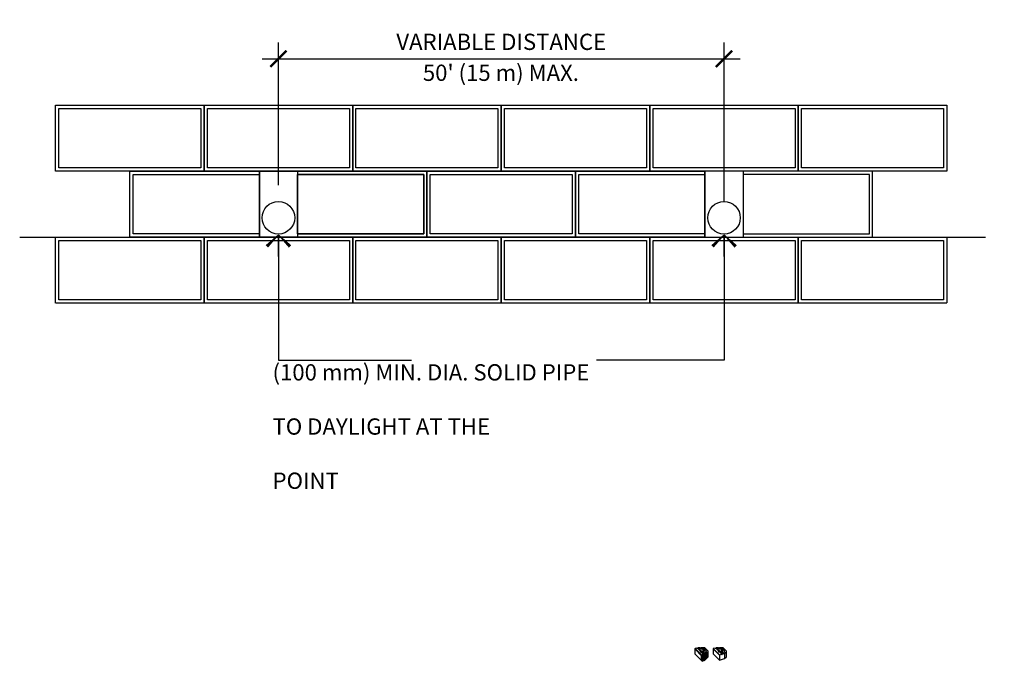
# Model space of a CAD drawing. Units: millimetres. Extents: x 255590 to 276709, y 38705 to 40787.
# Drawn here: x 255590 to 258621, y 38813 to 40787 of the extents above; entities that cross this region are included whole.
import ezdxf

# ---------------------------------------------------------------- set-up
doc = ezdxf.new("R2010")
doc.units = ezdxf.units.MM
doc.linetypes.add('ACAD_ISO02W100', pattern=[15, 12, -3])
for name, color, linetype in [('CONT-01', 1, 'Continuous'), ('DIMS-03', 3, 'Continuous'), ('GTEX-230', 230, 'Continuous'), ('HATC-02', 2, 'Continuous'), ('NOTE-06', 6, 'Continuous')]:
    doc.layers.add(name, color=color, linetype=linetype)
doc.layers.add('TEXTE', color=3, linetype='Continuous', lineweight=13)
doc.styles.add('arial', font='arial.ttf')
doc.dimstyles.new('110p2009', dxfattribs={"dimscale": 8, "dimtxt": 2.25, "dimasz": 2.75, "dimexe": 1.37, "dimexo": 2.75, "dimgap": 1, "dimtad": 1, "dimtih": 1, "dimtoh": 1, "dimdec": 0, "dimzin": 1, "dimdsep": 46, "dimtxsty": 'Standard', "dimblk": 'OBLIQUE', "dimcen": 20, "dimdle": 1.37, "dimclrd": 256, "dimclre": 256, "dimclrt": 256, "dimadec": 0, "dimazin": 0, "dimtfac": 1, "dimtdec": 0, "dimtofl": 0, "dimtmove": 0, "dimatfit": 3, "dimldrblk": 'Fleche', "dimfxl": 2.75, "dimtvp": 10, "dimtolj": 1, "dimtzin": 1, "dimlwd": -1, "dimlwe": -1, "dimarcsym": 0})
doc.dimstyles.new('ISO-25', dxfattribs={"dimtxt": 32, "dimasz": 32, "dimexe": 32, "dimexo": 32, "dimgap": 15, "dimtad": 1, "dimtih": 1, "dimtoh": 1, "dimdec": 0, "dimzin": 11, "dimtxsty": 'arial', "dimblk": 'ARCHTICK', "dimcen": 2.5, "dimdle": 32, "dimclrd": 3, "dimclre": 3, "dimclrt": 6, "dimadec": 0, "dimazin": 0, "dimtfac": 1, "dimtdec": 0, "dimtofl": 0, "dimtmove": 0, "dimatfit": 3, "dimfxl": 1, "dimarcsym": 1})

# ---------------------------------------------------------------- blocks, each defined once
blk = doc.blocks.new('_ArchTick')
at = {"color": 0, "linetype": 'ByBlock', "const_width": 0.15}
blk.add_lwpolyline([(-0.5, -0.5), (0.5, 0.5)], dxfattribs=at)
blk = doc.blocks.new('*D5')
at = {"layer": 'Defpoints', "color": 0, "ltscale": 10, "transparency": 16777216}
for p in [(257758.1, 40666.3), (256386.5, 40227.2), (257758.1, 40177.2)]:
    blk.add_point(p, dxfattribs=at)
at = {"layer": 'DIMS-03', "color": 3, "lineweight": -2, "ltscale": 10, "transparency": 16777216}
for p, q in [((256386.5, 40277.2), (256386.5, 40716.3)), ((257758.1, 40227.2), (257758.1, 40716.3)), ((256336.5, 40666.3), (257808.1, 40666.3))]:
    blk.add_line(p, q, dxfattribs=at)
at = {"layer": 'DIMS-03', "color": 3, "lineweight": -2, "ltscale": 10, "transparency": 16777216, "xscale": 50, "yscale": 50, "zscale": 50, "rotation": 180}
blk.add_blockref('_ArchTick', (256386.5, 40666.3), dxfattribs=at)
at = {"layer": 'DIMS-03', "color": 3, "lineweight": -2, "ltscale": 10, "transparency": 16777216, "xscale": 50, "yscale": 50, "zscale": 50}
blk.add_blockref('_ArchTick', (257758.1, 40666.3), dxfattribs=at)
at = {"layer": 'DIMS-03', "color": 6, "ltscale": 10, "transparency": 16777216, "insert": (257072.3, 40712.1), "char_height": 50, "attachment_point": 5, "style": 'arial'}
blk.add_mtext('VARIABLE DISTANCE', dxfattribs=at)
blk = doc.blocks.new('_OBLIQUE')
at = {"color": 0, "linetype": 'ByBlock'}
blk.add_line((-0.5, -0.5), (0.5, 0.5), dxfattribs=at)
blk = doc.blocks.new('Fleche')
blk.add_line((-1.01, 0), (0, 0))
at = {"layer": 'TEXTE'}
for points in [[(-0.539, 0.542, 0.156, 0.0469, 0), (0, 0, 0.0759, 0.0759, 0)], [(-0.539, -0.542, 0.156, 0.0469, 0), (0, 0, 0.0759, 0.0759, 0)]]:
    blk.add_lwpolyline(points, format="xyseb", dxfattribs=at)

msp = doc.modelspace()

# ---------------------------------------------------------------- hatches: boundary and pattern name
at = {"layer": 'HATC-02', "ltscale": 10}
h = msp.add_hatch(color=253, dxfattribs=at)
h.dxf.hatch_style = 1
h.paths.add_polyline_path([(257695.6, 38831.3), (257691.3, 38829.3), (257691.2, 38829.2), (257691.2, 38812.8), (257695.6, 38814.8)])
h.paths.add_polyline_path([(257691.2, 38829.2), (257690, 38828.7), (257689.8, 38828.7), (257689.8, 38813.8), (257691.2, 38812.8)])
h.paths.add_polyline_path([(257689.8, 38828.7), (257687.4, 38831.3), (257687.4, 38816.4), (257689.8, 38813.8)])
h.paths.add_polyline_path([(257688.3, 38832.4), (257687.5, 38831.3), (257690, 38828.7), (257691.2, 38829.2), (257691.3, 38829.3)])
h.paths.add_polyline_path([(257687.5, 38831.3), (257687.4, 38831.3), (257689.8, 38828.7), (257690, 38828.7)])
h.paths.add_polyline_path([(257703.8, 38837.2), (257702.7, 38836.2), (257702.6, 38836.3), (257699.2, 38833), (257699.2, 38816.5), (257703.8, 38821)])
h.paths.add_polyline_path([(257703.8, 38837.2), (257702.2, 38836.7), (257702.6, 38836.3), (257702.7, 38836.2)])
h = msp.add_hatch(color=253, dxfattribs=at)
h.dxf.hatch_style = 1
h.paths.add_polyline_path([(257694.1, 38832.9), (257694, 38833), (257694, 38833.1), (257694, 38833.2), (257694, 38833.3), (257694.1, 38833.4), (257694.2, 38833.5), (257694.3, 38833.6), (257694.5, 38833.6), (257694.6, 38833.6), (257694.8, 38833.6), (257695, 38833.6), (257695.1, 38833.6), (257695.3, 38833.6), (257694.5, 38834.4), (257688.3, 38832.4), (257691.3, 38829.3), (257695.6, 38831.3), (257695.7, 38831.4), (257695.7, 38831.4), (257695.8, 38831.5), (257695.8, 38831.6), (257695.7, 38831.6), (257695.7, 38831.7), (257695.6, 38831.8), (257695.5, 38831.8), (257695, 38832)])
h.paths.add_polyline_path([(257699.2, 38833), (257698.2, 38832.5), (257698.2, 38831.5), (257697.3, 38831.1), (257697.3, 38815.6), (257699.2, 38816.5)])
h = msp.add_hatch(color=253, dxfattribs=at)
h.dxf.hatch_style = 1
edge = h.paths.add_edge_path()
edge.add_ellipse((257694.8, 38848.2), major_axis=(-0.8, 16.4), ratio=0.024246, start_angle=153.3672, end_angle=163.1252)
edge.add_arc((257695.1, 38832), 0.643, 44.6239, 60.0286, ccw=False)
edge.add_line((257695.5, 38832.4), (257695.5, 38831.8))
edge.add_line((257695.5, 38831.8), (257695.5, 38831.8))
edge.add_line((257695.5, 38831.8), (257695, 38832))
edge.add_line((257695, 38832), (257694.1, 38832.9))
edge.add_line((257694.1, 38832.9), (257694, 38833))
edge.add_line((257694, 38833), (257694, 38833.1))
edge.add_line((257694, 38833.1), (257694, 38833.2))
edge.add_line((257694, 38833.2), (257694, 38833.3))
edge.add_line((257694, 38833.3), (257694.1, 38833.4))
edge.add_line((257694.1, 38833.4), (257694.2, 38833.5))
edge.add_line((257694.2, 38833.5), (257694.3, 38833.6))
edge.add_line((257694.3, 38833.6), (257694.5, 38833.6))
edge.add_line((257694.5, 38833.6), (257694.6, 38833.6))
edge.add_line((257694.6, 38833.6), (257694.8, 38833.6))
edge.add_line((257694.8, 38833.6), (257695, 38833.6))
edge.add_line((257695, 38833.6), (257695.1, 38833.6))
edge.add_line((257695.1, 38833.6), (257695.3, 38833.6))
h = msp.add_hatch(color=253, dxfattribs=at)
h.dxf.hatch_style = 1
edge = h.paths.add_edge_path()
edge.add_line((257695.9, 38833.9), (257695.2, 38833.7))
edge.add_line((257695.2, 38833.7), (257695.3, 38833.6))
edge.add_ellipse((257694.8, 38848.2), major_axis=(-0.8, 16.4), ratio=0.024246, start_angle=153.3672, end_angle=163.1252)
edge.add_arc((257695.1, 38832), 0.643, 44.6239, 60.0286, ccw=False)
edge.add_line((257695.5, 38832.4), (257696.3, 38831.6))
edge.add_line((257696.3, 38831.6), (257696.5, 38831.3))
edge.add_line((257696.5, 38831.3), (257696.5, 38831.2))
edge.add_line((257696.5, 38831.2), (257696.6, 38831.2))
edge.add_line((257696.6, 38831.2), (257696.7, 38831.1))
edge.add_line((257696.7, 38831.1), (257696.8, 38831.1))
edge.add_line((257696.8, 38831.1), (257696.9, 38831.1))
edge.add_line((257696.9, 38831.1), (257697.1, 38831.1))
edge.add_line((257697.1, 38831.1), (257697.2, 38831.1))
edge.add_line((257697.2, 38831.1), (257697.3, 38831.1))
edge.add_line((257697.3, 38831.1), (257698.2, 38831.5))
edge.add_line((257698.2, 38831.5), (257695.9, 38833.9))
h = msp.add_hatch(color=253, dxfattribs=at)
h.dxf.hatch_style = 1
h.paths.add_polyline_path([(257696.3, 38831.6), (257695.5, 38832.4), (257695.5, 38831.8), (257695.6, 38831.8), (257695.7, 38831.7), (257695.7, 38831.6), (257695.8, 38831.6), (257695.8, 38831.5), (257695.7, 38831.4), (257695.7, 38831.4), (257695.6, 38831.3), (257695.6, 38814.8, 0.295305), (257695.8, 38815), (257695.8, 38816.7), (257696.3, 38816.1)])
h = msp.add_hatch(color=253, dxfattribs=at)
h.dxf.hatch_style = 1
h.paths.add_polyline_path([(257702.6, 38836.3), (257702.1, 38836.9), (257695.9, 38834.9), (257698.2, 38832.5), (257699.2, 38833)])
h = msp.add_hatch(color=253, dxfattribs=at)
h.dxf.hatch_style = 1
h.paths.add_polyline_path([(257695.9, 38834.9), (257695.9, 38833.9), (257698.2, 38831.5), (257698.2, 38832.5)])
h = msp.add_hatch(color=253, dxfattribs=at)
h.dxf.hatch_style = 1
h.paths.add_polyline_path([(257697.3, 38831.1), (257697.2, 38831.1), (257697.1, 38831.1), (257696.9, 38831.1), (257696.8, 38831.1), (257696.7, 38831.1), (257696.6, 38831.2), (257696.5, 38831.2), (257696.5, 38831.3), (257696.5, 38815.7), (257696.5, 38815.7), (257696.6, 38815.6), (257696.7, 38815.6), (257696.8, 38815.5), (257696.9, 38815.5), (257697.1, 38815.5), (257697.2, 38815.6), (257697.3, 38815.6)])

# ---------------------------------------------------------------- linework, layer by layer
at = {"layer": 'CONT-01', "ltscale": 10}
msp.add_line((256386.5, 40117.6), (256615.1, 40117.6), dxfattribs=at)
for centre in [(256386.5, 40177.2), (257758.1, 40177.2)]:
    msp.add_circle(centre, 50.1, dxfattribs=at)
at = {"layer": 'Defpoints', "ltscale": 10}
for points in [[(256147.9, 39924.4), (255710.7, 39924.4), (255710.7, 40107.6), (256147.9, 40107.6)], [(256605.1, 39924.4), (256167.9, 39924.4), (256167.9, 40107.6), (256605.1, 40107.6)], [(257062.3, 39924.4), (256625.1, 39924.4), (256625.1, 40107.6), (257062.3, 40107.6)], [(257519.5, 39924.4), (257082.3, 39924.4), (257082.3, 40107.6), (257519.5, 40107.6)], [(257976.7, 39924.4), (257539.5, 39924.4), (257539.5, 40107.6), (257976.7, 40107.6)], [(258433.9, 39924.4), (257996.7, 39924.4), (257996.7, 40107.6), (258433.9, 40107.6)]]:
    msp.add_lwpolyline(points, close=True, dxfattribs=at)
at = {"layer": 'GTEX-230', "ltscale": 10}
msp.add_line((255590.2, 40117.6), (258563, 40117.6), dxfattribs=at)
at = {"layer": 'HATC-02'}
for p, q in [((257668.8, 38852.4), (257668.4, 38851)), ((257674, 38853.7), (257668.8, 38852.5)), ((257668.8, 38852.5), (257691.3, 38829.3)), ((257668.8, 38852.4), (257668.8, 38852.5)), ((257674.6, 38853), (257674.6, 38853.4)), ((257674.6, 38853), (257674.6, 38853.4)), ((257674.6, 38853), (257674.6, 38853.4)), ((257675.5, 38852.1), (257674.6, 38853)), ((257675.7, 38852.9), (257675.7, 38852)), ((257676.2, 38852.4), (257675.8, 38852.7)), ((257675.8, 38851.9), (257675.8, 38852.7)), ((257676, 38853.1), (257677.1, 38853.4)), ((257676.7, 38851.9), (257676.2, 38852.4)), ((257676.2, 38851.8), (257676.2, 38852.4)), ((257678.3, 38854.6), (257677.1, 38854.3)), ((257677.1, 38853.4), (257677.1, 38854.3)), ((257677.1, 38854.3), (257698.2, 38832.5)), ((257677.1, 38853.4), (257698.2, 38831.5)), ((257677.1, 38852.4), (257695.3, 38833.6)), ((257685, 38854.6), (257678.3, 38854.6)), ((257687.8, 38851.6), (257683.8, 38851.7)), ((257683.8, 38849), (257683.8, 38851.7)), ((257685, 38854.6), (257687.8, 38851.6)), ((257685.2, 38854.3), (257687.3, 38854.3)), ((257687.3, 38854.3), (257687.5, 38854.5)), ((257687.3, 38854.3), (257690.1, 38851.4)), ((257687.5, 38854.5), (257690.3, 38851.6)), ((257698.7, 38854.5), (257687.5, 38854.5)), ((257688, 38851.4), (257687.8, 38851.6)), ((257688, 38851.4), (257690.1, 38851.4)), ((257690.1, 38851.4), (257690.3, 38851.6)), ((257694.3, 38851.6), (257690.3, 38851.6)), ((257694.3, 38838.1), (257694.3, 38851.6)), ((257709.6, 38843.5), (257699.1, 38854.3)), ((257725, 38852.4), (257724.7, 38851)), ((257725, 38852.4), (257725.1, 38852.5)), ((257730.3, 38853.7), (257725.1, 38852.5)), ((257725.1, 38852.5), (257744.6, 38832.4)), ((257730.9, 38853), (257730.9, 38853.4)), ((257730.9, 38853), (257730.9, 38853.4)), ((257730.9, 38853), (257730.9, 38853.4)), ((257731.8, 38852.1), (257730.9, 38853)), ((257732, 38852.9), (257732, 38852)), ((257732.5, 38852.4), (257732.1, 38852.7)), ((257732.1, 38851.9), (257732.1, 38852.7)), ((257732.3, 38853.1), (257733.4, 38853.4)), ((257733, 38851.9), (257732.5, 38852.4)), ((257732.5, 38851.8), (257732.5, 38852.4)), ((257734.6, 38854.6), (257733.4, 38854.3)), ((257733.4, 38853.4), (257733.4, 38854.3)), ((257733.4, 38854.3), (257752.2, 38834.9)), ((257733.4, 38853.4), (257752.2, 38833.9)), ((257733.4, 38852.4), (257750.8, 38834.4)), ((257741.3, 38854.6), (257734.6, 38854.6)), ((257744.1, 38851.6), (257740.1, 38851.7)), ((257740.1, 38849), (257740.1, 38851.7)), ((257741.3, 38854.6), (257744.1, 38851.6)), ((257741.5, 38854.3), (257743.6, 38854.3)), ((257743.6, 38854.3), (257743.8, 38854.5)), ((257743.6, 38854.3), (257746.4, 38851.4)), ((257743.8, 38854.5), (257746.6, 38851.6)), ((257755, 38854.5), (257743.8, 38854.5)), ((257744.3, 38851.4), (257744.1, 38851.6)), ((257744.3, 38851.4), (257746.4, 38851.4)), ((257746.4, 38851.4), (257746.6, 38851.6)), ((257750.6, 38851.6), (257746.6, 38851.6)), ((257750.6, 38838.1), (257750.6, 38851.6)), ((257765.9, 38843.5), (257755.4, 38854.3)), ((257690, 38828.7), (257668.4, 38851)), ((257668.4, 38851), (257668.4, 38850.9)), ((257668.4, 38850.9), (257689.8, 38828.7)), ((257668.4, 38850.9), (257668.4, 38836)), ((257668.4, 38836), (257689.8, 38813.8)), ((257695.1, 38837.3), (257682.4, 38850.4)), ((257687.4, 38831.3), (257687.4, 38816.4)), ((257687.4, 38831.3), (257687.5, 38831.3)), ((257687.5, 38831.3), (257688.3, 38832.4)), ((257688.3, 38832.4), (257694.5, 38834.4)), ((257689.8, 38813.8), (257689.8, 38828.7)), ((257689.8, 38828.7), (257690, 38828.7)), ((257690, 38828.7), (257691.2, 38829.2)), ((257691.3, 38829.3), (257691.2, 38829.2)), ((257691.2, 38812.8), (257691.2, 38829.2)), ((257691.3, 38829.3), (257695.6, 38831.3)), ((257695, 38832), (257694.1, 38832.9)), ((257695.5, 38831.8), (257695, 38832)), ((257695.2, 38833.7), (257695.9, 38833.9)), ((257696.3, 38831.6), (257695.5, 38832.4)), ((257695.5, 38831.8), (257695.5, 38832.4)), ((257695.6, 38814.8), (257695.6, 38831.3)), ((257695.8, 38815), (257695.8, 38831.5)), ((257695.9, 38834.9), (257702.1, 38836.9)), ((257695.9, 38833.9), (257695.9, 38834.9)), ((257696.5, 38831.3), (257696.3, 38831.6)), ((257696.3, 38816.1), (257696.3, 38831.6)), ((257696.5, 38815.7), (257696.5, 38831.3)), ((257697.3, 38837), (257697.8, 38850.4)), ((257698.2, 38831.5), (257697.3, 38831.1)), ((257697.3, 38815.6), (257697.3, 38831.1)), ((257697.7, 38837.2), (257699.8, 38839.3)), ((257703.1, 38844.9), (257697.8, 38850.4)), ((257698.2, 38832.5), (257699.2, 38833)), ((257698.2, 38832.5), (257698.2, 38831.5)), ((257699.2, 38833), (257702.6, 38836.3)), ((257699.2, 38816.5), (257699.2, 38833)), ((257699.2, 38816.5), (257709.6, 38826.7)), ((257699.8, 38839.3), (257702.6, 38836.3)), ((257700.9, 38840.2), (257699.9, 38839.2)), ((257701, 38840.5), (257700.9, 38840.2)), ((257700.9, 38840.2), (257703.8, 38837.2)), ((257701, 38840.5), (257703.1, 38842.5)), ((257701, 38840.5), (257703.9, 38837.6)), ((257702.2, 38836.7), (257703.8, 38837.2)), ((257702.6, 38836.3), (257702.7, 38836.2)), ((257703.8, 38837.2), (257702.7, 38836.2)), ((257703, 38842.5), (257703.1, 38844.9)), ((257703.9, 38837.6), (257703.8, 38837.2)), ((257703.9, 38837.6), (257703.8, 38837.2)), ((257703.8, 38837.2), (257703.8, 38821)), ((257703.8, 38837.2), (257703.8, 38837.2)), ((257703.9, 38837.6), (257709.6, 38843.2)), ((257709.6, 38826.7), (257709.6, 38843.2)), ((257709.7, 38826.9), (257709.7, 38843.4)), ((257743.7, 38831.3), (257724.7, 38851)), ((257724.7, 38851), (257724.7, 38850.9)), ((257724.7, 38850.9), (257724.7, 38836)), ((257724.7, 38850.9), (257743.7, 38831.3)), ((257724.7, 38836), (257743.7, 38816.4)), ((257751.4, 38837.3), (257738.7, 38850.4)), ((257743.7, 38831.3), (257744.6, 38832.4)), ((257743.7, 38831.3), (257743.7, 38816.4)), ((257743.7, 38831.3), (257743.7, 38831.3)), ((257744.6, 38832.4), (257750.8, 38834.4)), ((257750.8, 38833.5), (257750.8, 38834.4)), ((257750.8, 38833.5), (257752.2, 38833.9)), ((257752.2, 38834.9), (257758.4, 38836.9)), ((257752.2, 38833.9), (257752.2, 38834.9)), ((257753.6, 38837), (257754.1, 38850.4)), ((257754, 38837.2), (257756.1, 38839.3)), ((257759.4, 38844.9), (257754.1, 38850.4)), ((257756.1, 38839.3), (257758.4, 38836.9)), ((257757.2, 38840.2), (257756.2, 38839.2)), ((257757.3, 38840.5), (257757.2, 38840.2)), ((257757.2, 38840.2), (257760.1, 38837.2)), ((257757.3, 38840.5), (257759.4, 38842.5)), ((257757.3, 38840.5), (257760.2, 38837.6)), ((257758.5, 38836.7), (257758.4, 38836.9)), ((257758.5, 38836.7), (257760, 38837.2)), ((257759.3, 38842.5), (257759.4, 38844.9)), ((257760, 38837.2), (257760, 38821)), ((257760.1, 38837.2), (257760, 38837.2)), ((257760, 38821), (257765.9, 38826.7)), ((257760.2, 38837.6), (257760.1, 38837.2)), ((257760.2, 38837.6), (257765.9, 38843.2)), ((257765.9, 38826.7), (257765.9, 38843.2)), ((257766, 38826.9), (257766, 38843.4)), ((257691.2, 38812.8), (257689.8, 38813.8)), ((257691.2, 38812.8), (257695.6, 38814.8)), ((257695.8, 38816.7), (257696.3, 38816.1)), ((257696.3, 38816.1), (257696.5, 38815.7)), ((257697.3, 38815.6), (257699.2, 38816.5)), ((257744.5, 38815.9), (257743.7, 38816.4)), ((257744.5, 38815.9), (257760, 38821))]:
    msp.add_line(p, q, dxfattribs=at)
at = {"layer": 'HATC-02', "ltscale": 10}
for points in [[(256157.9, 40320.8), (255700.7, 40320.8), (255700.7, 40524), (256157.9, 40524)], [(256615.1, 40320.8), (256157.9, 40320.8), (256157.9, 40524), (256615.1, 40524)], [(257072.3, 40320.8), (256615.1, 40320.8), (256615.1, 40524), (257072.3, 40524)], [(257529.5, 40320.8), (257072.3, 40320.8), (257072.3, 40524), (257529.5, 40524)], [(257986.7, 40320.8), (257529.5, 40320.8), (257529.5, 40524), (257986.7, 40524)], [(258443.9, 40320.8), (257986.7, 40320.8), (257986.7, 40524), (258443.9, 40524)], [(256147.9, 40330.8), (255710.7, 40330.8), (255710.7, 40514), (256147.9, 40514)], [(256605.1, 40330.8), (256167.9, 40330.8), (256167.9, 40514), (256605.1, 40514)], [(257062.3, 40330.8), (256625.1, 40330.8), (256625.1, 40514), (257062.3, 40514)], [(257519.5, 40330.8), (257082.3, 40330.8), (257082.3, 40514), (257519.5, 40514)], [(257976.7, 40330.8), (257539.5, 40330.8), (257539.5, 40514), (257976.7, 40514)], [(258433.9, 40330.8), (257996.7, 40330.8), (257996.7, 40514), (258433.9, 40514)], [(256327.8, 40117.6), (255929.3, 40117.6), (255929.3, 40320.8), (256327.8, 40320.8)], [(256327.8, 40127.6), (255939.3, 40127.6), (255939.3, 40310.8), (256327.8, 40310.8)], [(256843.7, 40117.6), (256327.8, 40117.6), (256327.8, 40320.8), (256843.7, 40320.8)], [(256445.3, 40117.6), (256843.7, 40117.6), (256843.7, 40320.8), (256445.3, 40320.8)], [(256833.7, 40127.6), (256445.3, 40127.6), (256445.3, 40310.8), (256833.7, 40310.8)], [(256445.3, 40127.6), (256833.7, 40127.6), (256833.7, 40310.8), (256445.3, 40310.8)], [(257300.9, 40117.6), (256843.7, 40117.6), (256843.7, 40320.8), (257300.9, 40320.8)], [(257290.9, 40127.6), (256853.7, 40127.6), (256853.7, 40310.8), (257290.9, 40310.8)], [(257300.9, 40117.6), (257699.4, 40117.6), (257699.4, 40320.8), (257300.9, 40320.8)], [(257699.4, 40117.6), (257300.9, 40117.6), (257300.9, 40320.8), (257699.4, 40320.8)], [(257699.4, 40127.6), (257310.9, 40127.6), (257310.9, 40310.8), (257699.4, 40310.8)], [(257699.4, 40127.6), (257310.9, 40127.6), (257310.9, 40310.8), (257699.4, 40310.8)], [(257816.9, 40117.6), (258215.3, 40117.6), (258215.3, 40320.8), (257816.9, 40320.8)], [(257816.9, 40127.6), (258205.3, 40127.6), (258205.3, 40310.8), (257816.9, 40310.8)]]:
    msp.add_lwpolyline(points, close=True, dxfattribs=at)
at = {"layer": 'HATC-02', "color": 253, "linetype": 'ACAD_ISO02W100', "ltscale": 0.25}
for points in [[(256157.9, 39914.4), (255700.7, 39914.4), (255700.7, 40117.6), (256157.9, 40117.6)], [(256615.1, 39914.4), (256157.9, 39914.4), (256157.9, 40117.6), (256615.1, 40117.6)], [(257072.3, 39914.4), (256615.1, 39914.4), (256615.1, 40117.6), (257072.3, 40117.6)], [(257529.5, 39914.4), (257072.3, 39914.4), (257072.3, 40117.6), (257529.5, 40117.6)], [(257986.7, 39914.4), (257529.5, 39914.4), (257529.5, 40117.6), (257986.7, 40117.6)], [(258443.9, 39914.4), (257986.7, 39914.4), (257986.7, 40117.6), (258443.9, 40117.6)]]:
    msp.add_lwpolyline(points, close=True, dxfattribs=at)
at = {"layer": 'HATC-02', "flags": 128}
for points in [[(257674.6, 38853.4), (257674.6, 38853.4), (257674.6, 38853.5), (257674.5, 38853.6), (257674.4, 38853.6), (257674.3, 38853.7), (257674.2, 38853.7), (257674.1, 38853.7), (257674, 38853.7)], [(257677.1, 38852.4), (257677.1, 38852.3), (257677.1, 38852.2), (257677, 38852.1), (257676.9, 38852), (257676.8, 38851.9), (257676.6, 38851.9), (257676.4, 38851.8), (257676.3, 38851.8), (257676.1, 38851.8), (257675.9, 38851.9), (257675.8, 38851.9), (257675.6, 38852), (257675.5, 38852.1)], [(257675.8, 38852.7), (257675.8, 38852.7), (257675.7, 38852.8), (257675.7, 38852.8), (257675.7, 38852.9), (257675.7, 38853), (257675.8, 38853), (257675.9, 38853.1), (257676, 38853.1)], [(257683.8, 38851.7), (257683.5, 38851.6), (257683.3, 38851.6), (257683.1, 38851.6), (257682.9, 38851.5), (257682.7, 38851.4), (257682.5, 38851.3), (257682.4, 38851.2), (257682.3, 38851), (257682.3, 38850.9), (257682.3, 38850.8), (257682.3, 38850.6), (257682.3, 38850.5), (257682.4, 38850.4)], [(257697.8, 38850.4), (257697.6, 38850.6), (257697.3, 38850.8), (257697.1, 38850.9), (257696.8, 38851.1), (257696.5, 38851.2), (257696.2, 38851.3), (257695.8, 38851.4), (257695.5, 38851.5), (257695.1, 38851.5), (257694.7, 38851.6), (257694.3, 38851.6)], [(257730.9, 38853.4), (257730.9, 38853.4), (257730.9, 38853.5), (257730.8, 38853.6), (257730.7, 38853.6), (257730.6, 38853.7), (257730.5, 38853.7), (257730.4, 38853.7), (257730.3, 38853.7)], [(257733.4, 38852.4), (257733.4, 38852.3), (257733.4, 38852.2), (257733.3, 38852.1), (257733.2, 38852), (257733.1, 38851.9), (257732.9, 38851.9), (257732.7, 38851.8), (257732.6, 38851.8), (257732.4, 38851.8), (257732.2, 38851.9), (257732.1, 38851.9), (257731.9, 38852), (257731.8, 38852.1)], [(257732.1, 38852.7), (257732, 38852.7), (257732, 38852.8), (257732, 38852.8), (257732, 38852.9), (257732, 38853), (257732.1, 38853), (257732.2, 38853.1), (257732.3, 38853.1)], [(257740.1, 38851.7), (257739.8, 38851.6), (257739.6, 38851.6), (257739.4, 38851.6), (257739.2, 38851.5), (257739, 38851.4), (257738.8, 38851.3), (257738.7, 38851.2), (257738.6, 38851), (257738.6, 38850.9), (257738.6, 38850.8), (257738.6, 38850.6), (257738.6, 38850.5), (257738.7, 38850.4)], [(257754.1, 38850.4), (257753.9, 38850.6), (257753.6, 38850.8), (257753.4, 38850.9), (257753.1, 38851.1), (257752.8, 38851.2), (257752.5, 38851.3), (257752.1, 38851.4), (257751.8, 38851.5), (257751.4, 38851.5), (257751, 38851.6), (257750.6, 38851.6)], [(257685.4, 38842.2), (257685.5, 38842.2), (257685.6, 38842.3), (257685.7, 38842.4), (257685.7, 38842.5), (257685.7, 38842.6), (257685.7, 38842.7), (257685.7, 38842.7), (257685.6, 38842.8), (257685.5, 38842.9), (257685.3, 38842.9), (257685.2, 38843), (257685, 38843), (257684.8, 38843), (257684.7, 38843), (257684.6, 38842.9), (257684.4, 38842.8), (257684.3, 38842.8), (257684.3, 38842.7), (257684.2, 38842.6), (257684.2, 38842.5), (257684.3, 38842.4), (257684.4, 38842.3), (257684.5, 38842.2), (257684.6, 38842.2), (257684.7, 38842.1), (257684.9, 38842.1), (257685, 38842.1), (257685.2, 38842.1), (257685.4, 38842.2)], [(257685.2, 38842.2), (257685.3, 38842.2), (257685.4, 38842.3), (257685.4, 38842.4), (257685.4, 38842.4), (257685.4, 38842.5), (257685.3, 38842.6), (257685.2, 38842.6), (257685.1, 38842.6), (257685, 38842.6), (257684.8, 38842.6), (257684.7, 38842.6), (257684.7, 38842.5), (257684.6, 38842.5), (257684.6, 38842.4), (257684.6, 38842.3), (257684.7, 38842.3), (257684.7, 38842.2), (257684.8, 38842.2), (257685, 38842.2), (257685.1, 38842.2), (257685.2, 38842.2)], [(257694.1, 38832.9), (257694, 38833), (257694, 38833.1), (257694, 38833.2), (257694, 38833.3), (257694.1, 38833.4), (257694.2, 38833.5), (257694.3, 38833.6), (257694.5, 38833.6), (257694.6, 38833.6), (257694.8, 38833.6), (257695, 38833.6), (257695.1, 38833.6), (257695.3, 38833.6)], [(257697.7, 38837.2), (257697.6, 38837.1), (257697.4, 38837), (257697.2, 38836.9), (257697, 38836.9), (257696.8, 38836.8), (257696.5, 38836.8), (257696.3, 38836.8), (257696, 38836.8), (257695.8, 38836.9), (257695.6, 38836.9), (257695.4, 38837), (257695.2, 38837.1), (257695.1, 38837.3)], [(257695.6, 38831.3), (257695.7, 38831.4), (257695.7, 38831.4), (257695.8, 38831.5), (257695.8, 38831.6), (257695.7, 38831.6), (257695.7, 38831.7), (257695.6, 38831.8), (257695.5, 38831.8)], [(257697.3, 38831.1), (257697.2, 38831.1), (257697.1, 38831.1), (257696.9, 38831.1), (257696.8, 38831.1), (257696.7, 38831.1), (257696.6, 38831.2), (257696.5, 38831.2), (257696.5, 38831.3)], [(257703.1, 38842.5), (257703.3, 38842.7), (257703.4, 38842.9), (257703.5, 38843.2), (257703.6, 38843.4), (257703.6, 38843.6), (257703.6, 38843.8), (257703.6, 38844), (257703.5, 38844.3), (257703.4, 38844.5), (257703.3, 38844.7), (257703.1, 38844.9)], [(257741.7, 38842.2), (257741.8, 38842.2), (257741.9, 38842.3), (257742, 38842.4), (257742, 38842.5), (257742, 38842.6), (257742, 38842.7), (257742, 38842.7), (257741.9, 38842.8), (257741.8, 38842.9), (257741.6, 38842.9), (257741.5, 38843), (257741.3, 38843), (257741.1, 38843), (257741, 38843), (257740.8, 38842.9), (257740.7, 38842.8), (257740.6, 38842.8), (257740.6, 38842.7), (257740.5, 38842.6), (257740.5, 38842.5), (257740.6, 38842.4), (257740.7, 38842.3), (257740.8, 38842.2), (257740.9, 38842.2), (257741, 38842.1), (257741.2, 38842.1), (257741.3, 38842.1), (257741.5, 38842.1), (257741.7, 38842.2)], [(257741.5, 38842.2), (257741.6, 38842.2), (257741.6, 38842.3), (257741.7, 38842.4), (257741.7, 38842.4), (257741.7, 38842.5), (257741.6, 38842.6), (257741.5, 38842.6), (257741.4, 38842.6), (257741.3, 38842.6), (257741.1, 38842.6), (257741, 38842.6), (257741, 38842.5), (257740.9, 38842.5), (257740.9, 38842.4), (257740.9, 38842.3), (257740.9, 38842.3), (257741, 38842.2), (257741.1, 38842.2), (257741.3, 38842.2), (257741.4, 38842.2), (257741.5, 38842.2)], [(257754, 38837.2), (257753.9, 38837.1), (257753.7, 38837), (257753.5, 38836.9), (257753.3, 38836.9), (257753.1, 38836.8), (257752.8, 38836.8), (257752.6, 38836.8), (257752.3, 38836.8), (257752.1, 38836.9), (257751.9, 38836.9), (257751.7, 38837), (257751.5, 38837.1), (257751.4, 38837.3)], [(257759.4, 38842.5), (257759.6, 38842.7), (257759.7, 38842.9), (257759.8, 38843.2), (257759.9, 38843.4), (257759.9, 38843.6), (257759.9, 38843.8), (257759.9, 38844), (257759.8, 38844.3), (257759.7, 38844.5), (257759.6, 38844.7), (257759.4, 38844.9)], [(257696.5, 38815.7), (257696.5, 38815.7), (257696.6, 38815.6), (257696.7, 38815.6), (257696.8, 38815.5), (257696.9, 38815.5), (257697.1, 38815.5), (257697.2, 38815.6), (257697.3, 38815.6)]]:
    msp.add_lwpolyline(points, dxfattribs=at)
at = {"layer": 'HATC-02'}
for centre, radius, start, end in [((257698.7, 38853.9), 0.618, 49.3589, 92.6005), ((257755, 38853.9), 0.618, 49.3589, 92.6005), ((257695.1, 38832), 0.643, 44.6239, 60.0286), ((257709.5, 38843.4), 0.195, 310.5057, 47.5042), ((257709.5, 38826.9), 0.209, 311.7559, 358.0222), ((257765.8, 38843.4), 0.195, 310.5057, 47.5042), ((257765.7, 38826.9), 0.209, 311.7559, 358.0222), ((257695.5, 38815.1), 0.273, 287.4571, 353.2656)]:
    msp.add_arc(centre, radius, start, end, dxfattribs=at)
for centre, start_param, end_param in [((257676.3, 38867.4), 3.538768, 3.551438), ((257732.6, 38867.4), 3.538768, 3.551438), ((257694.8, 38848.2), 2.676762, 2.847071)]:
    msp.add_ellipse(centre, major_axis=(-0.8, 16.4), ratio=0.024246, start_param=start_param, end_param=end_param, dxfattribs=at)

# ---------------------------------------------------------------- texts
at = {"layer": 'NOTE-06', "lineweight": -3, "char_height": 50, "attachment_point": 1, "style": 'arial'}
for s, insert, width in [("50' (15 m) MAX. ", (256831.1, 40648.4), 519.081), ('\\pi109.4;4” (100 mm) MIN. DIA. SOLID PIPE \\P\\pi119.47;DRAINING TO DAYLIGHT AT THE \\P\\pi401.47;LOWEST POINT', (256368.4, 39810.1), 1324.215)]:
    msp.add_mtext(s, dxfattribs=dict(at, insert=insert, width=width))

# ---------------------------------------------------------------- dimensions: what is measured, and where the dimension line sits
at = {"layer": 'DIMS-03', "ltscale": 10}
dim = msp.add_linear_dim(base=(257758.1, 40666.3), p1=(256386.5, 40227.2), p2=(257758.1, 40177.2), text='VARIABLE DISTANCE', dimstyle='ISO-25', override={"dimtxt": 50, "dimasz": 50, "dimexe": 50, "dimexo": 50, "dimgap": 20, "dimdle": 50}, dxfattribs=at)
dim.commit()
dim.dimension.update_dxf_attribs({"geometry": '*D5', "text_midpoint": (257072.3, 40666.3), "dimtype": 160})

# ---------------------------------------------------------------- leaders
at = {"layer": 'DIMS-03'}
for points in [[(256386.5, 40124.8), (256386.5, 39739.2), (256796.1, 39739.2)], [(257758.1, 40124.8), (257758.1, 39739.2), (257366, 39739.2)]]:
    msp.add_leader(points, dimstyle='110p2009', override={"dimscale": 0.8, "dimasz": 82.5, "dimtad": 0}, dxfattribs=at)

doc.saveas('drawing.dxf')
